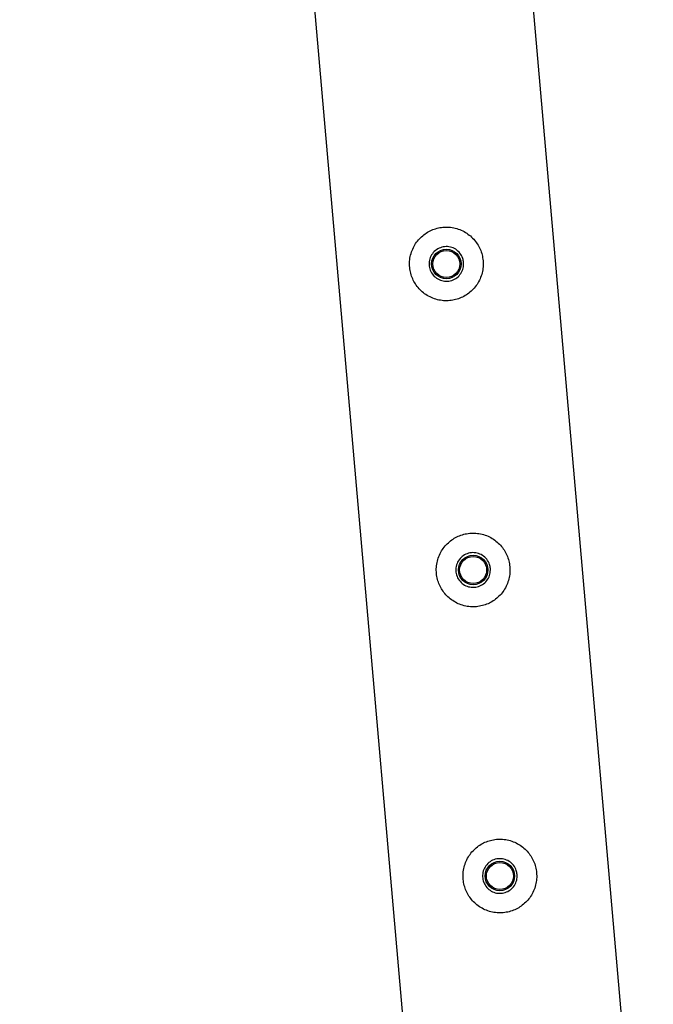
# Model space of a CAD drawing. Units: millimetres. Extents: x 0 to 5995, y 0 to 4206.
# Drawn here: x 3167 to 3193, y 2727 to 2767 of the extents above; entities that cross this region are included whole.
import ezdxf

# ---------------------------------------------------------------- set-up
doc = ezdxf.new("R2010")
doc.units = ezdxf.units.MM
doc.header["$LTSCALE"] = 100

msp = doc.modelspace()

# ---------------------------------------------------------------- linework, layer by layer
at = {"color": 7, "linetype": 'Continuous', "lineweight": 25}
for p, q in [((3193.158, 2711.425), (3176.217, 2905.066)), ((3167.361, 2904.289), (3184.118, 2712.75))]:
    msp.add_line(p, q, dxfattribs=at)
for centre, radius in [((3184.733, 2756.725), 0.6), ((3184.733, 2756.725), 0.55), ((3185.823, 2744.273), 0.6), ((3185.823, 2744.273), 0.55), ((3186.912, 2731.82), 0.6), ((3186.912, 2731.82), 0.55)]:
    msp.add_circle(centre, radius, dxfattribs=at)
for points, knots in [([(3186.227, 2756.856), (3186.216, 2756.937), (3186.194, 2757.099), (3186.113, 2757.33), (3185.997, 2757.544), (3185.848, 2757.739), (3185.667, 2757.907), (3185.457, 2758.047), (3185.222, 2758.151), (3184.973, 2758.213), (3184.719, 2758.232), (3184.472, 2758.209), (3184.235, 2758.147), (3184.014, 2758.049), (3183.813, 2757.917), (3183.631, 2757.752), (3183.477, 2757.557), (3183.354, 2757.334), (3183.271, 2757.09), (3183.23, 2756.838), (3183.233, 2756.586), (3183.275, 2756.344), (3183.356, 2756.116), (3183.47, 2755.905), (3183.617, 2755.713), (3183.797, 2755.544), (3184.007, 2755.404), (3184.242, 2755.3), (3184.491, 2755.238), (3184.744, 2755.218), (3184.993, 2755.241), (3185.229, 2755.302), (3185.449, 2755.4), (3185.653, 2755.531), (3185.833, 2755.696), (3185.989, 2755.891), (3186.111, 2756.114), (3186.194, 2756.355), (3186.237, 2756.606), (3186.231, 2756.772), (3186.227, 2756.856)], [0, 0, 0, 0, 0.02579, 0.051584, 0.077327, 0.103076, 0.129766, 0.156454, 0.183861, 0.21126, 0.237681, 0.2641, 0.289453, 0.314812, 0.340508, 0.366209, 0.393153, 0.420095, 0.447439, 0.474776, 0.500847, 0.526919, 0.552063, 0.577212, 0.603176, 0.629143, 0.6564, 0.683652, 0.710728, 0.737798, 0.763562, 0.789329, 0.814665, 0.840006, 0.866302, 0.892599, 0.919962, 0.947318, 0.973662, 1, 1, 1, 1]), ([(3185.435, 2756.786), (3185.435, 2756.707), (3185.433, 2756.549), (3185.332, 2756.33), (3185.17, 2756.154), (3184.956, 2756.042), (3184.718, 2756.007), (3184.483, 2756.052), (3184.276, 2756.171), (3184.119, 2756.352), (3184.03, 2756.577), (3184.021, 2756.817), (3184.09, 2757.045), (3184.231, 2757.238), (3184.429, 2757.376), (3184.661, 2757.44), (3184.9, 2757.424), (3185.12, 2757.33), (3185.297, 2757.17), (3185.405, 2756.978), (3185.426, 2756.843), (3185.435, 2756.786)], [0, 0, 0, 0, 0.053158, 0.106297, 0.159922, 0.213874, 0.267304, 0.320188, 0.373329, 0.427139, 0.481006, 0.534203, 0.587054, 0.640416, 0.694352, 0.748037, 0.801048, 0.854001, 0.90759, 0.961549, 1, 1, 1, 1]), ([(3187.317, 2744.403), (3187.306, 2744.484), (3187.284, 2744.646), (3187.202, 2744.878), (3187.087, 2745.092), (3186.938, 2745.286), (3186.757, 2745.455), (3186.546, 2745.595), (3186.312, 2745.698), (3186.063, 2745.761), (3185.809, 2745.779), (3185.561, 2745.757), (3185.325, 2745.694), (3185.104, 2745.597), (3184.902, 2745.465), (3184.72, 2745.3), (3184.566, 2745.104), (3184.444, 2744.881), (3184.36, 2744.638), (3184.32, 2744.386), (3184.323, 2744.133), (3184.365, 2743.891), (3184.445, 2743.664), (3184.559, 2743.452), (3184.707, 2743.261), (3184.887, 2743.091), (3185.097, 2742.952), (3185.331, 2742.847), (3185.581, 2742.785), (3185.834, 2742.765), (3186.082, 2742.789), (3186.318, 2742.85), (3186.539, 2742.948), (3186.742, 2743.079), (3186.923, 2743.243), (3187.078, 2743.439), (3187.2, 2743.662), (3187.283, 2743.903), (3187.326, 2744.153), (3187.32, 2744.32), (3187.317, 2744.403)], [0, 0, 0, 0, 0.02579, 0.051584, 0.077327, 0.103076, 0.129766, 0.156454, 0.183861, 0.21126, 0.237681, 0.2641, 0.289453, 0.314812, 0.340508, 0.366209, 0.393153, 0.420095, 0.447439, 0.474776, 0.500847, 0.526919, 0.552063, 0.577212, 0.603176, 0.629143, 0.6564, 0.683652, 0.710728, 0.737798, 0.763562, 0.789329, 0.814665, 0.840006, 0.866302, 0.892599, 0.919962, 0.947318, 0.973662, 1, 1, 1, 1]), ([(3186.525, 2744.334), (3186.524, 2744.255), (3186.523, 2744.097), (3186.422, 2743.878), (3186.259, 2743.702), (3186.046, 2743.59), (3185.808, 2743.554), (3185.573, 2743.599), (3185.366, 2743.718), (3185.208, 2743.9), (3185.12, 2744.124), (3185.11, 2744.364), (3185.18, 2744.592), (3185.32, 2744.786), (3185.518, 2744.923), (3185.75, 2744.987), (3185.989, 2744.971), (3186.209, 2744.878), (3186.386, 2744.717), (3186.494, 2744.525), (3186.516, 2744.39), (3186.525, 2744.334)], [0, 0, 0, 0, 0.053158, 0.106297, 0.159922, 0.213874, 0.267304, 0.320188, 0.373329, 0.427139, 0.481006, 0.534203, 0.587054, 0.640416, 0.694352, 0.748037, 0.801048, 0.854001, 0.90759, 0.961549, 1, 1, 1, 1]), ([(3188.406, 2731.951), (3188.395, 2732.032), (3188.373, 2732.194), (3188.291, 2732.425), (3188.176, 2732.639), (3188.027, 2732.834), (3187.846, 2733.002), (3187.635, 2733.143), (3187.401, 2733.246), (3187.152, 2733.308), (3186.898, 2733.327), (3186.651, 2733.304), (3186.414, 2733.242), (3186.193, 2733.144), (3185.991, 2733.012), (3185.81, 2732.848), (3185.656, 2732.652), (3185.533, 2732.429), (3185.45, 2732.186), (3185.409, 2731.933), (3185.412, 2731.681), (3185.454, 2731.439), (3185.535, 2731.211), (3185.648, 2731), (3185.796, 2730.808), (3185.976, 2730.639), (3186.186, 2730.499), (3186.421, 2730.395), (3186.67, 2730.333), (3186.923, 2730.313), (3187.172, 2730.336), (3187.408, 2730.397), (3187.628, 2730.495), (3187.831, 2730.627), (3188.012, 2730.791), (3188.168, 2730.987), (3188.29, 2731.209), (3188.373, 2731.45), (3188.416, 2731.701), (3188.409, 2731.867), (3188.406, 2731.951)], [0, 0, 0, 0, 0.02579, 0.051584, 0.077327, 0.103076, 0.129766, 0.156454, 0.183861, 0.21126, 0.237681, 0.2641, 0.289453, 0.314812, 0.340508, 0.366209, 0.393153, 0.420095, 0.447439, 0.474776, 0.500847, 0.526919, 0.552063, 0.577212, 0.603176, 0.629143, 0.6564, 0.683652, 0.710728, 0.737798, 0.763562, 0.789329, 0.814665, 0.840006, 0.866302, 0.892599, 0.919962, 0.947318, 0.973662, 1, 1, 1, 1]), ([(3187.614, 2731.882), (3187.614, 2731.803), (3187.612, 2731.645), (3187.511, 2731.425), (3187.349, 2731.249), (3187.135, 2731.137), (3186.897, 2731.102), (3186.662, 2731.147), (3186.455, 2731.266), (3186.298, 2731.447), (3186.209, 2731.672), (3186.2, 2731.912), (3186.269, 2732.14), (3186.41, 2732.334), (3186.607, 2732.471), (3186.84, 2732.535), (3187.079, 2732.519), (3187.299, 2732.426), (3187.476, 2732.265), (3187.584, 2732.073), (3187.605, 2731.938), (3187.614, 2731.882)], [0, 0, 0, 0, 0.0531579, 0.1062971, 0.1599219, 0.213874, 0.267304, 0.3201879, 0.3733289, 0.4271391, 0.4810064, 0.534203, 0.5870542, 0.6404162, 0.6943525, 0.7480374, 0.8010479, 0.8540007, 0.9075898, 0.9615487, 1, 1, 1, 1])]:
    msp.add_open_spline(points, degree=3, knots=knots, dxfattribs=at)

doc.saveas('drawing.dxf')
